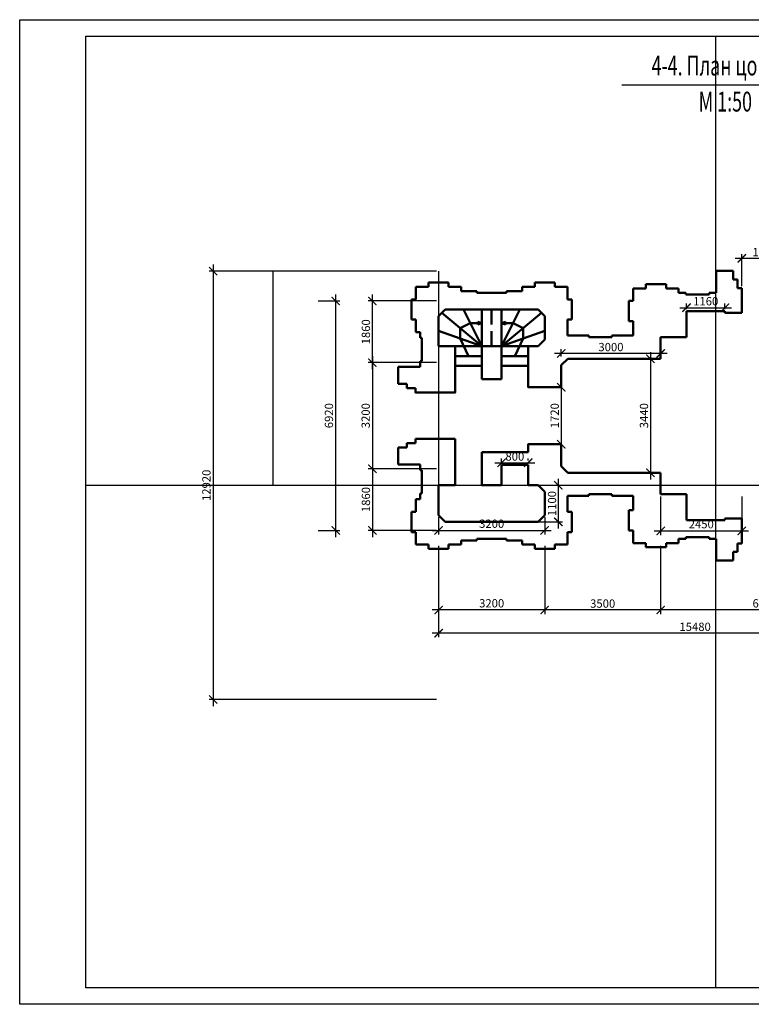
# Model space of a CAD drawing. Extents: x -2822482 to 48723, y -280730 to 772799.
# Drawn here: x -1525962 to -1503883, y -143398 to -113698 of the extents above; entities that cross this region are included whole.
import ezdxf
from ezdxf.enums import TextEntityAlignment as Align

# ---------------------------------------------------------------- set-up
doc = ezdxf.new("R2010")
doc.units = 0
doc.header["$LTSCALE"] = 800
doc.linetypes.add('ACAD_ISO04W100', pattern=[30, 24, -3, 0, -3])
doc.layers.get('0').update_dxf_attribs({"linetype": 'CONTINUOUS'})
doc.layers.get('DEFPOINTS').update_dxf_attribs({"linetype": 'CONTINUOUS'})
for name, color, linetype, lineweight in [('ЖЕЛЕЗО-ЕТОН', 10, 'CONTINUOUS', 50), ('Несущие стены', 5, 'CONTINUOUS', 50), ('Оорудование', 210, 'CONTINUOUS', 25), ('Оси', 2, 'ACAD_ISO04W100', 5)]:
    doc.layers.add(name, color=color, linetype=linetype, lineweight=lineweight)
doc.layers.add('Слой невид', color=7, linetype='CONTINUOUS', lineweight=25, true_color=0x1b9391, plot=False)
doc.styles.add('GOST 2.304', font='CS_Gost2304.shx')
doc.styles.add('wtxt', font='monarch.shx', dxfattribs={"width": 0.66})
doc.dimstyles.new('SPDS', dxfattribs={"dimtxt": 2.5, "dimasz": 2.5, "dimexe": 1.25, "dimexo": 0.625, "dimtad": 1, "dimdec": 0, "dimrnd": 0.001, "dimtxsty": 'GOST 2.304', "dimblk": 'ARCHTICK', "dimblk1": 'ARCHTICK', "dimblk2": 'ARCHTICK', "dimcen": 2.5, "dimdle": 2, "dimadec": 0, "dimazin": 2, "dimtfac": 0.75, "dimtdec": 4, "dimtmove": 1, "dimatfit": 3, "dimfxl": 1, "dimtolj": 1, "dimarcsym": 1})

# ---------------------------------------------------------------- blocks, each defined once
blk = doc.blocks.new('_ArchTick')
at = {"color": 0, "linetype": 'ByBlock', "const_width": 0.15}
blk.add_lwpolyline([(-0.5, -0.5), (0.5, 0.5)], dxfattribs=at)
blk = doc.blocks.new('*D1520')
at = {"layer": 'DEFPOINTS', "color": 0}
for p in [(-1513319, -127243), (-1515319, -129103), (-1513319, -129103)]:
    blk.add_point(p, dxfattribs=at)
at = {"layer": 'Оси', "color": 0, "lineweight": -2}
for p, q in [((-1515319, -127043), (-1515319, -129303)), ((-1513381, -127243), (-1515444, -127243)), ((-1513381, -129103), (-1515444, -129103))]:
    blk.add_line(p, q, dxfattribs=at)
at = {"layer": 'Оси', "color": 0, "lineweight": -2, "xscale": 250, "yscale": 250, "zscale": 250}
for p, rotation in [((-1515319, -127243), 90), ((-1515319, -129103), 270)]:
    blk.add_blockref('_ArchTick', p, dxfattribs=dict(at, rotation=rotation))
at = {"layer": 'Оси', "color": 0, "lineweight": 25, "insert": (-1515514, -128173), "char_height": 250, "attachment_point": 5, "rotation": 90, "style": 'GOST 2.304'}
blk.add_mtext('\\A1;1860', dxfattribs=at)
blk = doc.blocks.new('*D1521')
at = {"layer": 'DEFPOINTS', "color": 0}
for p in [(-1513319, -129503), (-1497839, -129503), (-1513319, -132203)]:
    blk.add_point(p, dxfattribs=at)
at = {"layer": 'Оси', "color": 0, "lineweight": -2}
for p, q in [((-1513319, -129566), (-1513319, -132328)), ((-1497839, -129566), (-1497839, -132328)), ((-1497639, -132203), (-1513519, -132203))]:
    blk.add_line(p, q, dxfattribs=at)
at = {"layer": 'Оси', "color": 0, "lineweight": -2, "xscale": 250, "yscale": 250, "zscale": 250, "rotation": 180}
blk.add_blockref('_ArchTick', (-1513319, -132203), dxfattribs=at)
at = {"layer": 'Оси', "color": 0, "lineweight": -2, "xscale": 250, "yscale": 250, "zscale": 250}
blk.add_blockref('_ArchTick', (-1497839, -132203), dxfattribs=at)
at = {"layer": 'Оси', "color": 0, "lineweight": 25, "insert": (-1505579, -132010), "char_height": 250, "attachment_point": 5, "style": 'GOST 2.304'}
blk.add_mtext('\\A1;15480', dxfattribs=at)
blk = doc.blocks.new('*D1522')
at = {"layer": 'DEFPOINTS', "color": 0}
for p in [(-1513319, -129503), (-1510119, -129503), (-1513319, -131503)]:
    blk.add_point(p, dxfattribs=at)
at = {"layer": 'Оси', "color": 0, "lineweight": -2}
for p, q in [((-1513319, -129566), (-1513319, -131628)), ((-1510119, -129566), (-1510119, -131628)), ((-1509919, -131503), (-1513519, -131503))]:
    blk.add_line(p, q, dxfattribs=at)
at = {"layer": 'Оси', "color": 0, "lineweight": -2, "xscale": 250, "yscale": 250, "zscale": 250, "rotation": 180}
blk.add_blockref('_ArchTick', (-1513319, -131503), dxfattribs=at)
at = {"layer": 'Оси', "color": 0, "lineweight": -2, "xscale": 250, "yscale": 250, "zscale": 250}
blk.add_blockref('_ArchTick', (-1510119, -131503), dxfattribs=at)
at = {"layer": 'Оси', "color": 0, "lineweight": 25, "insert": (-1511719, -131301), "char_height": 250, "attachment_point": 5, "style": 'GOST 2.304'}
blk.add_mtext('\\A1;3200', dxfattribs=at)
blk = doc.blocks.new('*D1523')
at = {"layer": 'DEFPOINTS', "color": 0}
for p in [(-1510119, -129503), (-1506619, -129503), (-1510119, -131503)]:
    blk.add_point(p, dxfattribs=at)
at = {"layer": 'Оси', "color": 0, "lineweight": -2}
for p, q in [((-1510119, -129566), (-1510119, -131628)), ((-1506619, -129566), (-1506619, -131628)), ((-1506419, -131503), (-1510319, -131503))]:
    blk.add_line(p, q, dxfattribs=at)
at = {"layer": 'Оси', "color": 0, "lineweight": -2, "xscale": 250, "yscale": 250, "zscale": 250, "rotation": 180}
blk.add_blockref('_ArchTick', (-1510119, -131503), dxfattribs=at)
at = {"layer": 'Оси', "color": 0, "lineweight": -2, "xscale": 250, "yscale": 250, "zscale": 250}
blk.add_blockref('_ArchTick', (-1506619, -131503), dxfattribs=at)
at = {"layer": 'Оси', "color": 0, "lineweight": 25, "insert": (-1508369, -131310), "char_height": 250, "attachment_point": 5, "style": 'GOST 2.304'}
blk.add_mtext('\\A1;3500', dxfattribs=at)
blk = doc.blocks.new('*D1524')
at = {"layer": 'DEFPOINTS', "color": 0}
for p in [(-1506619, -129503), (-1500319, -129503), (-1506619, -131503)]:
    blk.add_point(p, dxfattribs=at)
at = {"layer": 'Оси', "color": 0, "lineweight": -2}
for p, q in [((-1506619, -129566), (-1506619, -131628)), ((-1500319, -129566), (-1500319, -131628)), ((-1500119, -131503), (-1506819, -131503))]:
    blk.add_line(p, q, dxfattribs=at)
at = {"layer": 'Оси', "color": 0, "lineweight": -2, "xscale": 250, "yscale": 250, "zscale": 250, "rotation": 180}
blk.add_blockref('_ArchTick', (-1506619, -131503), dxfattribs=at)
at = {"layer": 'Оси', "color": 0, "lineweight": -2, "xscale": 250, "yscale": 250, "zscale": 250}
blk.add_blockref('_ArchTick', (-1500319, -131503), dxfattribs=at)
at = {"layer": 'Оси', "color": 0, "lineweight": 25, "insert": (-1503469, -131303), "char_height": 250, "attachment_point": 5, "style": 'GOST 2.304'}
blk.add_mtext('\\A1;6300', dxfattribs=at)
blk = doc.blocks.new('*D1527')
at = {"layer": 'DEFPOINTS', "color": 0}
for p in [(-1513319, -124043), (-1515319, -127243), (-1513319, -127243)]:
    blk.add_point(p, dxfattribs=at)
at = {"layer": 'Оси', "color": 0, "lineweight": -2}
for p, q in [((-1515319, -123843), (-1515319, -127443)), ((-1513381, -124043), (-1515444, -124043)), ((-1513381, -127243), (-1515444, -127243))]:
    blk.add_line(p, q, dxfattribs=at)
at = {"layer": 'Оси', "color": 0, "lineweight": -2, "xscale": 250, "yscale": 250, "zscale": 250}
for p, rotation in [((-1515319, -124043), 90), ((-1515319, -127243), 270)]:
    blk.add_blockref('_ArchTick', p, dxfattribs=dict(at, rotation=rotation))
at = {"layer": 'Оси', "color": 0, "lineweight": 25, "insert": (-1515521, -125643), "char_height": 250, "attachment_point": 5, "rotation": 90, "style": 'GOST 2.304'}
blk.add_mtext('\\A1;3200', dxfattribs=at)
blk = doc.blocks.new('*D1533')
at = {"layer": 'DEFPOINTS', "color": 0}
for p in [(-1515319, -122183), (-1513319, -122183), (-1513319, -124043)]:
    blk.add_point(p, dxfattribs=at)
at = {"layer": 'Оси', "color": 0, "lineweight": -2}
for p, q in [((-1515319, -124243), (-1515319, -121983)), ((-1513381, -122183), (-1515444, -122183)), ((-1513381, -124043), (-1515444, -124043))]:
    blk.add_line(p, q, dxfattribs=at)
at = {"layer": 'Оси', "color": 0, "lineweight": -2, "xscale": 250, "yscale": 250, "zscale": 250}
for p, rotation in [((-1515319, -122183), 90), ((-1515319, -124043), 270)]:
    blk.add_blockref('_ArchTick', p, dxfattribs=dict(at, rotation=rotation))
at = {"layer": 'Оси', "color": 0, "lineweight": 25, "insert": (-1515514, -123113), "char_height": 250, "attachment_point": 5, "rotation": 90, "style": 'GOST 2.304'}
blk.add_mtext('\\A1;1860', dxfattribs=at)
blk = doc.blocks.new('*D1534')
at = {"layer": 'DEFPOINTS', "color": 0}
for p in [(-1517019, -122183), (-1516426, -122183), (-1517019, -129103)]:
    blk.add_point(p, dxfattribs=at)
at = {"layer": 'Оси', "color": 0, "lineweight": -2}
for p, q in [((-1516426, -129303), (-1516426, -121983)), ((-1516956, -122183), (-1516301, -122183)), ((-1516956, -129103), (-1516301, -129103))]:
    blk.add_line(p, q, dxfattribs=at)
at = {"layer": 'Оси', "color": 0, "lineweight": -2, "xscale": 250, "yscale": 250, "zscale": 250}
for p, rotation in [((-1516426, -122183), 90), ((-1516426, -129103), 270)]:
    blk.add_blockref('_ArchTick', p, dxfattribs=dict(at, rotation=rotation))
at = {"layer": 'Оси', "color": 0, "lineweight": 25, "insert": (-1516630, -125643), "char_height": 250, "attachment_point": 5, "rotation": 90, "style": 'GOST 2.304'}
blk.add_mtext('\\A1;6920', dxfattribs=at)
blk = doc.blocks.new('*D1601')
at = {"layer": 'DEFPOINTS', "color": 0, "linetype": 'Continuous', "ltscale": 0.125}
for p in [(-1510619, -127061), (-1510619, -127061), (-1511419, -127123)]:
    blk.add_point(p, dxfattribs=at)
at = {"layer": 'Оорудование', "color": 0, "linetype": 'Continuous', "lineweight": -2, "ltscale": 0.125}
for p, q in [((-1511619, -127061), (-1510419, -127061)), ((-1511419, -127061), (-1511419, -126936)), ((-1510619, -126998), (-1510619, -126936))]:
    blk.add_line(p, q, dxfattribs=at)
at = {"layer": 'Оорудование', "color": 0, "linetype": 'Continuous', "lineweight": -2, "ltscale": 0.125, "xscale": 250, "yscale": 250, "zscale": 250, "rotation": 180}
blk.add_blockref('_ArchTick', (-1511419, -127061), dxfattribs=at)
at = {"layer": 'Оорудование', "color": 0, "linetype": 'Continuous', "lineweight": -2, "ltscale": 0.125, "xscale": 250, "yscale": 250, "zscale": 250}
blk.add_blockref('_ArchTick', (-1510619, -127061), dxfattribs=at)
at = {"layer": 'Оорудование', "color": 0, "linetype": 'Continuous', "ltscale": 0.125, "insert": (-1511019, -126873), "char_height": 250, "attachment_point": 5, "style": 'GOST 2.304'}
blk.add_mtext('\\A1;800', dxfattribs=at)
blk = doc.blocks.new('*D1602')
at = {"layer": 'DEFPOINTS', "color": 0, "linetype": 'Continuous', "ltscale": 0.125}
for p in [(-1510619, -127743), (-1510619, -128843), (-1509709, -128843)]:
    blk.add_point(p, dxfattribs=at)
at = {"layer": 'Оорудование', "color": 0, "linetype": 'Continuous', "lineweight": -2, "ltscale": 0.125}
for p, q in [((-1509709, -127543), (-1509709, -129043)), ((-1510556, -127743), (-1509584, -127743)), ((-1510556, -128843), (-1509584, -128843))]:
    blk.add_line(p, q, dxfattribs=at)
at = {"layer": 'Оорудование', "color": 0, "linetype": 'Continuous', "lineweight": -2, "ltscale": 0.125, "xscale": 250, "yscale": 250, "zscale": 250}
for p, rotation in [((-1509709, -127743), 90), ((-1509709, -128843), 270)]:
    blk.add_blockref('_ArchTick', p, dxfattribs=dict(at, rotation=rotation))
at = {"layer": 'Оорудование', "color": 0, "linetype": 'Continuous', "ltscale": 0.125, "insert": (-1509897, -128293), "char_height": 250, "attachment_point": 5, "rotation": 90, "style": 'GOST 2.304'}
blk.add_mtext('\\A1;1100', dxfattribs=at)
blk = doc.blocks.new('*D1603')
at = {"layer": 'DEFPOINTS', "color": 0, "linetype": 'Continuous', "ltscale": 0.125}
for p in [(-1513319, -128643), (-1510119, -128643), (-1510119, -129103)]:
    blk.add_point(p, dxfattribs=at)
at = {"layer": 'Оорудование', "color": 0, "linetype": 'Continuous', "lineweight": -2, "ltscale": 0.125}
for p, q in [((-1513319, -128706), (-1513319, -129228)), ((-1510119, -128706), (-1510119, -129228)), ((-1513519, -129103), (-1509919, -129103))]:
    blk.add_line(p, q, dxfattribs=at)
at = {"layer": 'Оорудование', "color": 0, "linetype": 'Continuous', "lineweight": -2, "ltscale": 0.125, "xscale": 250, "yscale": 250, "zscale": 250, "rotation": 180}
blk.add_blockref('_ArchTick', (-1513319, -129103), dxfattribs=at)
at = {"layer": 'Оорудование', "color": 0, "linetype": 'Continuous', "lineweight": -2, "ltscale": 0.125, "xscale": 250, "yscale": 250, "zscale": 250}
blk.add_blockref('_ArchTick', (-1510119, -129103), dxfattribs=at)
at = {"layer": 'Оорудование', "color": 0, "linetype": 'Continuous', "ltscale": 0.125, "insert": (-1511719, -128901), "char_height": 250, "attachment_point": 5, "style": 'GOST 2.304'}
blk.add_mtext('\\A1;3200', dxfattribs=at)
blk = doc.blocks.new('*D1604')
at = {"layer": 'DEFPOINTS', "color": 0, "linetype": 'Continuous', "ltscale": 0.125}
for p in [(-1509619, -124783), (-1509619, -126503), (-1509619, -126503)]:
    blk.add_point(p, dxfattribs=at)
at = {"layer": 'Оорудование', "color": 0, "linetype": 'Continuous', "lineweight": -2, "ltscale": 0.125}
for p, q in [((-1509619, -124583), (-1509619, -126703)), ((-1509681, -124783), (-1509744, -124783)), ((-1509681, -126503), (-1509744, -126503))]:
    blk.add_line(p, q, dxfattribs=at)
at = {"layer": 'Оорудование', "color": 0, "linetype": 'Continuous', "lineweight": -2, "ltscale": 0.125, "xscale": 250, "yscale": 250, "zscale": 250}
for p, rotation in [((-1509619, -124783), 90), ((-1509619, -126503), 270)]:
    blk.add_blockref('_ArchTick', p, dxfattribs=dict(at, rotation=rotation))
at = {"layer": 'Оорудование', "color": 0, "linetype": 'Continuous', "ltscale": 0.125, "insert": (-1509816, -125643), "char_height": 250, "attachment_point": 5, "rotation": 90, "style": 'GOST 2.304'}
blk.add_mtext('\\A1;1720', dxfattribs=at)
blk = doc.blocks.new('*D1605')
at = {"layer": 'DEFPOINTS', "color": 0, "linetype": 'Continuous', "ltscale": 0.125}
for p in [(-1509619, -123766), (-1509619, -123923), (-1506619, -123923)]:
    blk.add_point(p, dxfattribs=at)
at = {"layer": 'Оорудование', "color": 0, "linetype": 'Continuous', "lineweight": -2, "ltscale": 0.125}
for p, q in [((-1506419, -123766), (-1509819, -123766)), ((-1509619, -123861), (-1509619, -123641)), ((-1506619, -123861), (-1506619, -123641))]:
    blk.add_line(p, q, dxfattribs=at)
at = {"layer": 'Оорудование', "color": 0, "linetype": 'Continuous', "lineweight": -2, "ltscale": 0.125, "xscale": 250, "yscale": 250, "zscale": 250, "rotation": 180}
blk.add_blockref('_ArchTick', (-1509619, -123766), dxfattribs=at)
at = {"layer": 'Оорудование', "color": 0, "linetype": 'Continuous', "lineweight": -2, "ltscale": 0.125, "xscale": 250, "yscale": 250, "zscale": 250}
blk.add_blockref('_ArchTick', (-1506619, -123766), dxfattribs=at)
at = {"layer": 'Оорудование', "color": 0, "linetype": 'Continuous', "ltscale": 0.125, "insert": (-1508119, -123573), "char_height": 250, "attachment_point": 5, "style": 'GOST 2.304'}
blk.add_mtext('\\A1;3000', dxfattribs=at)
blk = doc.blocks.new('*D1606')
at = {"layer": 'DEFPOINTS', "color": 0, "linetype": 'Continuous', "ltscale": 0.125}
for p in [(-1506619, -123923), (-1506929, -127363), (-1506619, -127363)]:
    blk.add_point(p, dxfattribs=at)
at = {"layer": 'Оорудование', "color": 0, "linetype": 'Continuous', "lineweight": -2, "ltscale": 0.125}
for p, q in [((-1506929, -123723), (-1506929, -127563)), ((-1506681, -123923), (-1507054, -123923)), ((-1506681, -127363), (-1507054, -127363))]:
    blk.add_line(p, q, dxfattribs=at)
at = {"layer": 'Оорудование', "color": 0, "linetype": 'Continuous', "lineweight": -2, "ltscale": 0.125, "xscale": 250, "yscale": 250, "zscale": 250}
for p, rotation in [((-1506929, -123923), 90), ((-1506929, -127363), 270)]:
    blk.add_blockref('_ArchTick', p, dxfattribs=dict(at, rotation=rotation))
at = {"layer": 'Оорудование', "color": 0, "linetype": 'Continuous', "ltscale": 0.125, "insert": (-1507122, -125643), "char_height": 250, "attachment_point": 5, "rotation": 90, "style": 'GOST 2.304'}
blk.add_mtext('\\A1;3440', dxfattribs=at)
blk = doc.blocks.new('*D1607')
at = {"layer": 'DEFPOINTS', "color": 0, "linetype": 'Continuous', "ltscale": 0.125}
for p in [(-1502769, -120896), (-1504169, -121793), (-1502769, -121793)]:
    blk.add_point(p, dxfattribs=at)
at = {"layer": 'Оорудование', "color": 0, "linetype": 'Continuous', "lineweight": -2, "ltscale": 0.125}
for p, q in [((-1504169, -121731), (-1504169, -120771)), ((-1502769, -121731), (-1502769, -120771)), ((-1504369, -120896), (-1502569, -120896))]:
    blk.add_line(p, q, dxfattribs=at)
at = {"layer": 'Оорудование', "color": 0, "linetype": 'Continuous', "lineweight": -2, "ltscale": 0.125, "xscale": 250, "yscale": 250, "zscale": 250, "rotation": 180}
blk.add_blockref('_ArchTick', (-1504169, -120896), dxfattribs=at)
at = {"layer": 'Оорудование', "color": 0, "linetype": 'Continuous', "lineweight": -2, "ltscale": 0.125, "xscale": 250, "yscale": 250, "zscale": 250}
blk.add_blockref('_ArchTick', (-1502769, -120896), dxfattribs=at)
at = {"layer": 'Оорудование', "color": 0, "linetype": 'Continuous', "ltscale": 0.125, "insert": (-1503469, -120708), "char_height": 250, "attachment_point": 5, "style": 'GOST 2.304'}
blk.add_mtext('\\A1;1400', dxfattribs=at)
blk = doc.blocks.new('*D1608')
at = {"layer": 'DEFPOINTS', "color": 0, "linetype": 'Continuous', "ltscale": 0.125}
for p in [(-1505839, -122493), (-1504679, -122385), (-1504679, -122493)]:
    blk.add_point(p, dxfattribs=at)
at = {"layer": 'Оорудование', "color": 0, "linetype": 'Continuous', "lineweight": -2, "ltscale": 0.125}
for p, q in [((-1505839, -122431), (-1505839, -122260)), ((-1504679, -122431), (-1504679, -122260)), ((-1506039, -122385), (-1504479, -122385))]:
    blk.add_line(p, q, dxfattribs=at)
at = {"layer": 'Оорудование', "color": 0, "linetype": 'Continuous', "lineweight": -2, "ltscale": 0.125, "xscale": 250, "yscale": 250, "zscale": 250, "rotation": 180}
blk.add_blockref('_ArchTick', (-1505839, -122385), dxfattribs=at)
at = {"layer": 'Оорудование', "color": 0, "linetype": 'Continuous', "lineweight": -2, "ltscale": 0.125, "xscale": 250, "yscale": 250, "zscale": 250}
blk.add_blockref('_ArchTick', (-1504679, -122385), dxfattribs=at)
at = {"layer": 'Оорудование', "color": 0, "linetype": 'Continuous', "ltscale": 0.125, "insert": (-1505259, -122190), "char_height": 250, "attachment_point": 5, "style": 'GOST 2.304'}
blk.add_mtext('\\A1;1160', dxfattribs=at)
blk = doc.blocks.new('*D1610')
at = {"layer": 'DEFPOINTS', "color": 0, "linetype": 'Continuous', "ltscale": 0.125}
for p in [(-1506619, -128018), (-1504169, -128013), (-1504169, -129118)]:
    blk.add_point(p, dxfattribs=at)
at = {"layer": 'Оорудование', "color": 0, "linetype": 'Continuous', "lineweight": -2, "ltscale": 0.125}
for p, q in [((-1506619, -128081), (-1506619, -129243)), ((-1504169, -128076), (-1504169, -129243)), ((-1506819, -129118), (-1503969, -129118))]:
    blk.add_line(p, q, dxfattribs=at)
at = {"layer": 'Оорудование', "color": 0, "linetype": 'Continuous', "lineweight": -2, "ltscale": 0.125, "xscale": 250, "yscale": 250, "zscale": 250, "rotation": 180}
blk.add_blockref('_ArchTick', (-1506619, -129118), dxfattribs=at)
at = {"layer": 'Оорудование', "color": 0, "linetype": 'Continuous', "lineweight": -2, "ltscale": 0.125, "xscale": 250, "yscale": 250, "zscale": 250}
blk.add_blockref('_ArchTick', (-1504169, -129118), dxfattribs=at)
at = {"layer": 'Оорудование', "color": 0, "linetype": 'Continuous', "ltscale": 0.125, "insert": (-1505394, -128916), "char_height": 250, "attachment_point": 5, "style": 'GOST 2.304'}
blk.add_mtext('\\A1;2450', dxfattribs=at)
blk = doc.blocks.new('*D1613')
at = {"layer": 'DEFPOINTS', "color": 0, "linetype": 'Continuous', "ltscale": 0.125}
for p in [(-1513319, -121283), (-1520122, -134203), (-1513319, -134203)]:
    blk.add_point(p, dxfattribs=at)
at = {"layer": 'Слой невид', "color": 0, "linetype": 'Continuous', "lineweight": -2, "ltscale": 0.125}
for p, q in [((-1520122, -121083), (-1520122, -134403)), ((-1513381, -121283), (-1520247, -121283)), ((-1513381, -134203), (-1520247, -134203))]:
    blk.add_line(p, q, dxfattribs=at)
at = {"layer": 'Слой невид', "color": 0, "linetype": 'Continuous', "lineweight": -2, "ltscale": 0.125, "xscale": 250, "yscale": 250, "zscale": 250}
for p, rotation in [((-1520122, -121283), 90), ((-1520122, -134203), 270)]:
    blk.add_blockref('_ArchTick', p, dxfattribs=dict(at, rotation=rotation))
at = {"layer": 'Слой невид', "color": 0, "linetype": 'Continuous', "ltscale": 0.125, "insert": (-1520327, -127743), "char_height": 250, "attachment_point": 5, "rotation": 90, "style": 'GOST 2.304'}
blk.add_mtext('\\A1;12920', dxfattribs=at)
blk = doc.blocks.new('*D1653')
at = {"layer": 'DEFPOINTS', "color": 0, "linetype": 'Continuous', "ltscale": 0.0125}
for p in [(-1513319, -124943), (-1512819, -124943), (-1512819, -124943)]:
    blk.add_point(p, dxfattribs=at)
at = {"layer": 'Оорудование', "color": 0, "linetype": 'Continuous', "lineweight": -2, "ltscale": 0.0125}
for p, q in [((-1513339, -124943), (-1512799, -124943)), ((-1513319, -124937), (-1513319, -124931)), ((-1512819, -124937), (-1512819, -124931))]:
    blk.add_line(p, q, dxfattribs=at)
at = {"layer": 'Оорудование', "color": 0, "linetype": 'Continuous', "lineweight": -2, "ltscale": 0.0125, "xscale": 25, "yscale": 25, "zscale": 25, "rotation": 180}
blk.add_blockref('_ArchTick', (-1513319, -124943), dxfattribs=at)
at = {"layer": 'Оорудование', "color": 0, "linetype": 'Continuous', "lineweight": -2, "ltscale": 0.0125, "xscale": 25, "yscale": 25, "zscale": 25}
blk.add_blockref('_ArchTick', (-1512819, -124943), dxfattribs=at)
at = {"layer": 'Оорудование', "color": 0, "linetype": 'Continuous', "ltscale": 0.0125, "insert": (-1513069, -124924), "char_height": 25, "attachment_point": 5, "style": 'GOST 2.304'}
blk.add_mtext('\\A1;500', dxfattribs=at)
blk = doc.blocks.new('*D1654')
at = {"layer": 'DEFPOINTS', "color": 0, "linetype": 'Continuous', "ltscale": 0.0125}
for p in [(-1514019, -124943), (-1513319, -124943), (-1513319, -124943)]:
    blk.add_point(p, dxfattribs=at)
at = {"layer": 'Оорудование', "color": 0, "linetype": 'Continuous', "lineweight": -2, "ltscale": 0.0125}
for p, q in [((-1514039, -124943), (-1513299, -124943)), ((-1514019, -124937), (-1514019, -124931)), ((-1513319, -124937), (-1513319, -124931))]:
    blk.add_line(p, q, dxfattribs=at)
at = {"layer": 'Оорудование', "color": 0, "linetype": 'Continuous', "lineweight": -2, "ltscale": 0.0125, "xscale": 25, "yscale": 25, "zscale": 25, "rotation": 180}
blk.add_blockref('_ArchTick', (-1514019, -124943), dxfattribs=at)
at = {"layer": 'Оорудование', "color": 0, "linetype": 'Continuous', "lineweight": -2, "ltscale": 0.0125, "xscale": 25, "yscale": 25, "zscale": 25}
blk.add_blockref('_ArchTick', (-1513319, -124943), dxfattribs=at)
at = {"layer": 'Оорудование', "color": 0, "linetype": 'Continuous', "ltscale": 0.0125, "insert": (-1513669, -124924), "char_height": 25, "attachment_point": 5, "style": 'GOST 2.304'}
blk.add_mtext('\\A1;700', dxfattribs=at)

msp = doc.modelspace()

# ---------------------------------------------------------------- hatches: boundary and pattern name
at = {"layer": 'Оорудование', "linetype": 'Continuous', "ltscale": 0.125}
for points in [[(-1511297.6, -122849.7), (-1511297.6, -122811.8), (-1511419, -122849.7)], [(-1511297.6, -122887.7), (-1511297.6, -122849.7), (-1511419, -122849.7)]]:
    msp.add_hatch(color=256, dxfattribs=at).paths.add_polyline_path(points)

# ---------------------------------------------------------------- linework, layer by layer
at = {"color": 7, "linetype": 'Continuous'}
for p, q in [((-1525962.4, -143397.9), (-1525962.4, -113697.9)), ((-1525962.4, -113697.9), (-1483962.4, -113697.9)), ((-1508063.4, -113697.9), (-1501861.4, -113697.9)), ((-1507791.4, -115660.1), (-1501589.4, -115660.1)), ((-1483962.4, -143397.9), (-1525962.4, -143397.9))]:
    msp.add_line(p, q, dxfattribs=at)
at = {"color": 1, "linetype": 'Continuous'}
for p, q in [((-1523962.4, -142897.9), (-1523962.4, -114197.9)), ((-1523962.4, -114197.9), (-1484462.4, -114197.9)), ((-1484462.4, -142897.9), (-1523962.4, -142897.9))]:
    msp.add_line(p, q, dxfattribs=at)
at = {"layer": 'ЖЕЛЕЗО-ЕТОН', "ltscale": 100}
for p, q in [((-1513219, -122543), (-1512019, -123543)), ((-1512569, -122443), (-1512019, -123543)), ((-1512019, -123543), (-1512019, -122443)), ((-1511719, -122892.8), (-1511719, -122443)), ((-1511419, -123543), (-1511419, -122443)), ((-1510869, -122443), (-1511419, -123543)), ((-1511419, -123543), (-1510219, -122543)), ((-1512669, -123001.4), (-1512365.6, -122849.7)), ((-1512365.6, -122849.7), (-1512019, -122849.7)), ((-1512019, -122849.7), (-1512140.3, -122811.8)), ((-1512140.3, -122811.8), (-1512140.3, -122887.7)), ((-1512019, -122849.7), (-1512140.3, -122887.7)), ((-1511419, -122849.7), (-1511297.6, -122811.8)), ((-1511072.3, -122849.7), (-1511419, -122849.7)), ((-1511419, -122849.7), (-1511297.6, -122887.7)), ((-1511297.6, -122811.8), (-1511297.6, -122887.7)), ((-1510769, -123001.4), (-1511072.3, -122849.7)), ((-1513319, -123083), (-1512019, -123543)), ((-1512669, -123313), (-1512669, -123001.4)), ((-1511719, -123543), (-1511719, -123093.3)), ((-1510119, -123083), (-1511419, -123543)), ((-1510769, -123313), (-1510769, -123001.4)), ((-1512819, -123543), (-1512019, -123543)), ((-1512419, -123843), (-1512669, -123313)), ((-1510619, -123543), (-1511419, -123543)), ((-1511019, -123843), (-1510769, -123313)), ((-1512819, -123843), (-1512019, -123843)), ((-1510619, -123843), (-1511419, -123843)), ((-1512819, -124143), (-1512019, -124143)), ((-1511419, -124143), (-1510619, -124143))]:
    msp.add_line(p, q, dxfattribs=at)
at = {"layer": 'Несущие стены', "ltscale": 100}
for p, q in [((-1504429, -121273), (-1504939, -121273)), ((-1504939, -121273), (-1504939, -121933)), ((-1504429, -121533), (-1504429, -121273)), ((-1513627.6, -121753), (-1514007.6, -121753)), ((-1514007.6, -121753), (-1514007.6, -122133)), ((-1513627.6, -121753), (-1513627.6, -121623)), ((-1513627.6, -121623), (-1513017.6, -121623)), ((-1513017.6, -121623), (-1513017.6, -121753)), ((-1513017.6, -121753), (-1512637.6, -121753)), ((-1512637.6, -121753), (-1512637.6, -121883)), ((-1510420.3, -121753), (-1510800.3, -121753)), ((-1510800.3, -121753), (-1510800.3, -121883)), ((-1509810.3, -121623), (-1510420.3, -121623)), ((-1510420.3, -121623), (-1510420.3, -121753)), ((-1509810.3, -121753), (-1509810.3, -121623)), ((-1509810.3, -121753), (-1509430.3, -121753)), ((-1509430.3, -121753), (-1509430.3, -122133)), ((-1507067.6, -121803), (-1507067.6, -121673)), ((-1507067.6, -121673), (-1506457.6, -121673)), ((-1506457.6, -121673), (-1506457.6, -121803)), ((-1504299, -121533), (-1504429, -121533)), ((-1504299, -121793), (-1504299, -121533)), ((-1512637.6, -121883), (-1512169, -121883)), ((-1512169, -121933), (-1512169, -121883)), ((-1511719, -121933), (-1512169, -121933)), ((-1511719, -121933), (-1511269, -121933)), ((-1510800.3, -121883), (-1511269, -121883)), ((-1511269, -121933), (-1511269, -121883)), ((-1507067.6, -121803), (-1507447.6, -121803)), ((-1507447.6, -121803), (-1507447.6, -122183)), ((-1506457.6, -121803), (-1506077.6, -121803)), ((-1506077.6, -121803), (-1506077.6, -121933)), ((-1506077.6, -121933), (-1505858.4, -121933)), ((-1505858.4, -121983), (-1505858.4, -121933)), ((-1505858.3, -121983), (-1505158.3, -121983)), ((-1505159.5, -121983), (-1505159.5, -121933)), ((-1505159.5, -121933), (-1504939, -121933)), ((-1504169, -121793), (-1504299, -121793)), ((-1504169, -122543), (-1504169, -121793)), ((-1514137.6, -122133), (-1514138.5, -122743)), ((-1514007.6, -122133), (-1514137.6, -122133)), ((-1509430.3, -122133), (-1509300.3, -122133)), ((-1509300.3, -122133), (-1509299.4, -122743)), ((-1507577.6, -122183), (-1507578.5, -122793)), ((-1507447.6, -122183), (-1507577.6, -122183)), ((-1513319, -122643), (-1513119, -122443)), ((-1513319, -122643), (-1513319, -123283)), ((-1513319, -122643), (-1513319, -123543)), ((-1513119, -122443), (-1510319, -122443)), ((-1510119, -122643), (-1510319, -122443)), ((-1510119, -122643), (-1510119, -123343)), ((-1505839, -123273), (-1505839, -122493)), ((-1505839, -122493), (-1504679, -122493)), ((-1504679, -122543), (-1504679, -122493)), ((-1504169, -122543), (-1504679, -122543)), ((-1514138.5, -122743), (-1514008.3, -122743.1)), ((-1514008.3, -122743.1), (-1514008.3, -123123.1)), ((-1509299.4, -122743), (-1509429.6, -122743.1)), ((-1509429.6, -122743.1), (-1509429.6, -123223)), ((-1507578.5, -122793), (-1507448.3, -122793.1)), ((-1507448.3, -122793.1), (-1507448.3, -123223)), ((-1514008.3, -123123.1), (-1513879, -123123.1)), ((-1513879, -123123.1), (-1513879, -123298.1)), ((-1508789, -123223), (-1509429.6, -123223)), ((-1508789, -123273), (-1508789, -123223)), ((-1507448.3, -123223), (-1508089, -123223)), ((-1508089, -123273), (-1508089, -123223)), ((-1513829, -123298.1), (-1513879, -123298.1)), ((-1513829, -123298.1), (-1513829, -123998.1)), ((-1513319, -123543), (-1512819, -123543)), ((-1512819, -123543), (-1512819, -124543)), ((-1512019, -123543), (-1511419, -123543)), ((-1512019, -123543), (-1512019, -124543)), ((-1511419, -123543), (-1511419, -124543)), ((-1510619, -123543), (-1510319, -123543)), ((-1510619, -123543), (-1510619, -124793)), ((-1510119, -123343), (-1510319, -123543)), ((-1508789, -123273), (-1508089, -123273)), ((-1506619, -123923), (-1506619, -123273)), ((-1506619, -123273), (-1505839, -123273)), ((-1513829, -123998.1), (-1513879, -123998.1)), ((-1513879, -123998.1), (-1513879, -124173)), ((-1509619, -124123), (-1509419, -123923)), ((-1509619, -124783), (-1509619, -124123)), ((-1506619, -123923), (-1509419, -123923)), ((-1514539, -124683), (-1514539, -124173)), ((-1514539, -124173), (-1513879, -124173)), ((-1512819, -124283), (-1512819, -124943)), ((-1514279, -124683), (-1514539, -124683)), ((-1514279, -124813), (-1514279, -124683)), ((-1512019, -124543), (-1511419, -124543)), ((-1514019, -124813), (-1514279, -124813)), ((-1514019, -124943), (-1514019, -124813)), ((-1512819, -124943), (-1514019, -124943)), ((-1510619, -124783), (-1509619, -124783)), ((-1514019, -126473), (-1514279, -126473)), ((-1514279, -126473), (-1514279, -126603)), ((-1512819, -126343), (-1514019, -126343)), ((-1514019, -126343), (-1514019, -126473)), ((-1512819, -127743), (-1512819, -126343)), ((-1510619, -126743), (-1510619, -126493)), ((-1510619, -126503), (-1509619, -126503)), ((-1509619, -126503), (-1509619, -127163)), ((-1514279, -126603), (-1514539, -126603)), ((-1514539, -126603), (-1514539, -127113)), ((-1512019, -127743), (-1512019, -126743)), ((-1512019, -126743), (-1510619, -126743)), ((-1514539, -127113), (-1513879, -127113)), ((-1513879, -127288), (-1513879, -127113)), ((-1513829, -127288), (-1513879, -127288)), ((-1513829, -127988), (-1513829, -127288)), ((-1511419, -127743), (-1511419, -127123)), ((-1511419, -127123), (-1510619, -127123)), ((-1510619, -127743), (-1510619, -127123)), ((-1509619, -127163), (-1509419, -127363)), ((-1506619, -127363), (-1509419, -127363)), ((-1506619, -127363), (-1506619, -128013)), ((-1513879, -128163), (-1513879, -127988)), ((-1513829, -127988), (-1513879, -127988)), ((-1513319, -127743), (-1512819, -127743)), ((-1513319, -128643), (-1513319, -127743)), ((-1512019, -127743), (-1511419, -127743)), ((-1510619, -127743), (-1510319, -127743)), ((-1510119, -127943), (-1510319, -127743)), ((-1510119, -128643), (-1510119, -127943)), ((-1514008.3, -128543), (-1514008.3, -128163)), ((-1514008.3, -128163), (-1513879, -128163)), ((-1509429.6, -128543), (-1509429.6, -128063)), ((-1508789, -128063), (-1509429.6, -128063)), ((-1508789, -128013), (-1508089, -128013)), ((-1508789, -128013), (-1508789, -128063)), ((-1508089, -128013), (-1508089, -128063)), ((-1507448.3, -128063), (-1508089, -128063)), ((-1507448.3, -128493), (-1507448.3, -128063)), ((-1506619, -128013), (-1505839, -128013)), ((-1505839, -128013), (-1505839, -128793)), ((-1514137.6, -129153), (-1514138.5, -128543)), ((-1514138.5, -128543), (-1514008.3, -128543)), ((-1509299.4, -128543), (-1509429.6, -128543)), ((-1509300.3, -129153), (-1509299.4, -128543)), ((-1507577.6, -129103), (-1507578.5, -128493)), ((-1507578.5, -128493), (-1507448.3, -128493)), ((-1513319, -128643), (-1513119, -128843)), ((-1513119, -128843), (-1510319, -128843)), ((-1510119, -128643), (-1510319, -128843)), ((-1505839, -128793), (-1504679, -128793)), ((-1504169, -128743), (-1504679, -128743)), ((-1504679, -128743), (-1504679, -128793)), ((-1504169, -128743), (-1504169, -129493)), ((-1514007.6, -129153), (-1514137.6, -129153)), ((-1514007.6, -129533), (-1514007.6, -129153)), ((-1509430.3, -129533), (-1509430.3, -129153)), ((-1509430.3, -129153), (-1509300.3, -129153)), ((-1507447.6, -129103), (-1507577.6, -129103)), ((-1507447.6, -129483), (-1507447.6, -129103)), ((-1512637.6, -129533), (-1512637.6, -129403)), ((-1512637.6, -129403), (-1512169, -129403)), ((-1511719, -129353), (-1512169, -129353)), ((-1512169, -129353), (-1512169, -129403)), ((-1511719, -129353), (-1511269, -129353)), ((-1511269, -129353), (-1511269, -129403)), ((-1510800.3, -129403), (-1511269, -129403)), ((-1510800.3, -129533), (-1510800.3, -129403)), ((-1507067.6, -129483), (-1507447.6, -129483)), ((-1507067.6, -129483), (-1507067.6, -129613)), ((-1506457.6, -129613), (-1506457.6, -129483)), ((-1506457.6, -129483), (-1506077.6, -129483)), ((-1506077.6, -129353), (-1505858.3, -129353)), ((-1506077.6, -129483), (-1506077.6, -129353)), ((-1505858.3, -129303), (-1505858.3, -129353)), ((-1505858.3, -129303), (-1505158.3, -129303)), ((-1505159.5, -129303), (-1505159.5, -129353)), ((-1505159.5, -129353), (-1504939, -129353)), ((-1504939, -130013), (-1504939, -129353)), ((-1513627.6, -129533), (-1514007.6, -129533)), ((-1513627.6, -129533), (-1513627.6, -129663)), ((-1513627.6, -129663), (-1513017.6, -129663)), ((-1513017.6, -129663), (-1513017.6, -129533)), ((-1513017.6, -129533), (-1512637.6, -129533)), ((-1510420.3, -129533), (-1510800.3, -129533)), ((-1510420.3, -129663), (-1510420.3, -129533)), ((-1509810.3, -129663), (-1510420.3, -129663)), ((-1509810.3, -129533), (-1509430.3, -129533)), ((-1509810.3, -129533), (-1509810.3, -129663)), ((-1507067.6, -129613), (-1506457.6, -129613)), ((-1504299, -129753), (-1504429, -129753)), ((-1504429, -129753), (-1504429, -130013)), ((-1504169, -129493), (-1504299, -129493)), ((-1504299, -129493), (-1504299, -129753)), ((-1504429, -130013), (-1504939, -130013))]:
    msp.add_line(p, q, dxfattribs=at)
at = {"layer": 'Слой невид', "color": 7, "linetype": 'Continuous', "ltscale": 0.125}
for p, q in [((-1504962.4, -114197.9), (-1504962.4, -142897.9)), ((-1518319, -121283), (-1518319, -127743)), ((-1513319, -121283), (-1513319, -127743)), ((-1523962.4, -127743), (-1484462.4, -127743))]:
    msp.add_line(p, q, dxfattribs=at)

# ---------------------------------------------------------------- texts
at = {"color": 7, "linetype": 'Continuous', "style": 'wtxt', "width": 0.66}
for s, p in [('4-4. План цоколя', (-1504666.9, -115158.7)), ('М 1:50', (-1504666.9, -116246.2))]:
    msp.add_text(s, height=600, dxfattribs=at).set_placement(p, align=Align.MIDDLE)

# ---------------------------------------------------------------- dimensions: what is measured, and where the dimension line sits
at = {"layer": 'Оорудование', "color": 7, "linetype": 'Continuous', "ltscale": 0.125}
for base, p1, p2, override, picture, middle in [((-1502769, -120895.8), (-1504169, -121793), (-1502769, -121793), {"dimscale": 100, "dimlfac": 1, "dimtxsty": 'GOST 2.304', "dimblk1": 'ArchTick', "dimblk2": 'ArchTick', "dimsah": 1, "dimtolj": 1}, '*D1607', (-1503469, -120708.3)), ((-1504679, -122385.2), (-1505839, -122493), (-1504679, -122493), {"dimscale": 100}, '*D1608', (-1505259, -122190.4)), ((-1509619, -123765.8), (-1506619, -123923), (-1509619, -123923), {"dimscale": 100, "dimlfac": 1, "dimtxsty": 'GOST 2.304', "dimblk1": 'ArchTick', "dimblk2": 'ArchTick', "dimsah": 1, "dimtolj": 1}, '*D1605', (-1508119, -123573.2)), ((-1510619, -127060.5), (-1511419, -127123), (-1510619, -127060.5), {"dimscale": 100, "dimlfac": 1, "dimtxsty": 'GOST 2.304', "dimblk1": 'ArchTick', "dimblk2": 'ArchTick', "dimsah": 1, "dimtolj": 1}, '*D1601', (-1511019, -126873)), ((-1504169, -129118), (-1506619, -128018), (-1504169, -128013), {"dimscale": 100, "dimlfac": 1, "dimtxsty": 'GOST 2.304', "dimblk1": 'ArchTick', "dimblk2": 'ArchTick', "dimsah": 1, "dimtolj": 1}, '*D1610', (-1505394, -128915.7)), ((-1510119, -129103), (-1513319, -128643), (-1510119, -128643), {"dimscale": 100}, '*D1603', (-1511719, -128900.7))]:
    dim = msp.add_linear_dim(base=base, p1=p1, p2=p2, dimstyle='SPDS', override=override, dxfattribs=at)
    dim.commit()
    dim.dimension.update_dxf_attribs({"geometry": picture, "text_midpoint": middle})
for base, p1, p2, override, picture, middle in [((-1506929.4, -127363), (-1506619, -123923), (-1506619, -127363), {"dimscale": 100, "dimlfac": 1, "dimtxsty": 'GOST 2.304', "dimblk1": 'ArchTick', "dimblk2": 'ArchTick', "dimsah": 1, "dimtolj": 1}, '*D1606', (-1507122.1, -125643)), ((-1509619, -126503), (-1509619, -124783), (-1509619, -126503), {"dimscale": 100, "dimlfac": 1, "dimtxsty": 'GOST 2.304', "dimblk1": 'ArchTick', "dimblk2": 'ArchTick', "dimsah": 1, "dimtolj": 1}, '*D1604', (-1509816.1, -125643)), ((-1509709.4, -128843), (-1510619, -127743), (-1510619, -128843), {"dimscale": 100}, '*D1602', (-1509896.9, -128293))]:
    dim = msp.add_linear_dim(base=base, p1=p1, p2=p2, angle=90, dimstyle='SPDS', override=override, dxfattribs=at)
    dim.commit()
    dim.dimension.update_dxf_attribs({"geometry": picture, "text_midpoint": middle})
at = {"layer": 'Оорудование', "color": 7, "linetype": 'Continuous', "ltscale": 0.0125}
for base, p1, p2, picture, middle in [((-1513319, -124943), (-1514019, -124943), (-1513319, -124943), '*D1654', (-1513669, -124924.3)), ((-1512819, -124943), (-1513319, -124943), (-1512819, -124943), '*D1653', (-1513069, -124923.8))]:
    dim = msp.add_linear_dim(base=base, p1=p1, p2=p2, dimstyle='SPDS', override={"dimscale": 10, "dimaunit": 1, "dimadec": 3, "dimtdec": 0}, dxfattribs=at)
    dim.commit()
    dim.dimension.update_dxf_attribs({"geometry": picture, "text_midpoint": middle})
at = {"layer": 'Оси', "lineweight": 25}
for base, p1, p2, angle, picture, middle in [((-1516425.6, -122183), (-1517019, -129103), (-1517019, -122183), 90, '*D1534', (-1516630, -125643)), ((-1515319, -127243), (-1513319, -124043), (-1513319, -127243), 270, '*D1527', (-1515521.3, -125643)), ((-1515319, -129103), (-1513319, -127243), (-1513319, -129103), 270, '*D1520', (-1515513.7, -128173))]:
    dim = msp.add_linear_dim(base=base, p1=p1, p2=p2, angle=angle, dimstyle='SPDS', override={"dimscale": 100, "dimlfac": 1, "dimtxsty": 'GOST 2.304', "dimblk1": 'ArchTick', "dimblk2": 'ArchTick', "dimsah": 1, "dimtolj": 1}, dxfattribs=at)
    dim.commit()
    dim.dimension.update_dxf_attribs({"geometry": picture, "text_midpoint": middle})
dim = msp.add_linear_dim(base=(-1515319, -122183), p1=(-1513319, -124043), p2=(-1513319, -122183), angle=90, dimstyle='SPDS', override={"dimscale": 100, "dimlfac": 1, "dimtxsty": 'GOST 2.304', "dimblk1": 'ArchTick', "dimblk2": 'ArchTick', "dimsah": 1, "dimtolj": 1}, dxfattribs=at)
dim.commit()
dim.dimension.update_dxf_attribs({"geometry": '*D1533', "text_midpoint": (-1515319, -123113), "dimtype": 160})
for base, p1, p2, picture, middle in [((-1513319, -132203), (-1497839, -129503), (-1513319, -129503), '*D1521', (-1505579, -132010.4)), ((-1513319, -131503), (-1510119, -129503), (-1513319, -129503), '*D1522', (-1511719, -131300.7)), ((-1510119, -131503), (-1506619, -129503), (-1510119, -129503), '*D1523', (-1508369, -131310.4)), ((-1506619, -131503), (-1500319, -129503), (-1506619, -129503), '*D1524', (-1503469, -131303.1))]:
    dim = msp.add_linear_dim(base=base, p1=p1, p2=p2, dimstyle='SPDS', override={"dimscale": 100, "dimlfac": 1, "dimtxsty": 'GOST 2.304', "dimblk1": 'ArchTick', "dimblk2": 'ArchTick', "dimsah": 1, "dimtolj": 1}, dxfattribs=at)
    dim.commit()
    dim.dimension.update_dxf_attribs({"geometry": picture, "text_midpoint": middle})
at = {"layer": 'Слой невид', "color": 7, "linetype": 'Continuous', "ltscale": 0.125}
dim = msp.add_linear_dim(base=(-1520122.1, -134203), p1=(-1513319, -121283), p2=(-1513319, -134203), angle=90, dimstyle='SPDS', override={"dimscale": 100, "dimlfac": 1, "dimtxsty": 'GOST 2.304', "dimblk1": 'ArchTick', "dimblk2": 'ArchTick', "dimsah": 1, "dimtolj": 1}, dxfattribs=at)
dim.commit()
dim.dimension.update_dxf_attribs({"geometry": '*D1613', "text_midpoint": (-1520326.5, -127743)})

doc.saveas('drawing.dxf')
